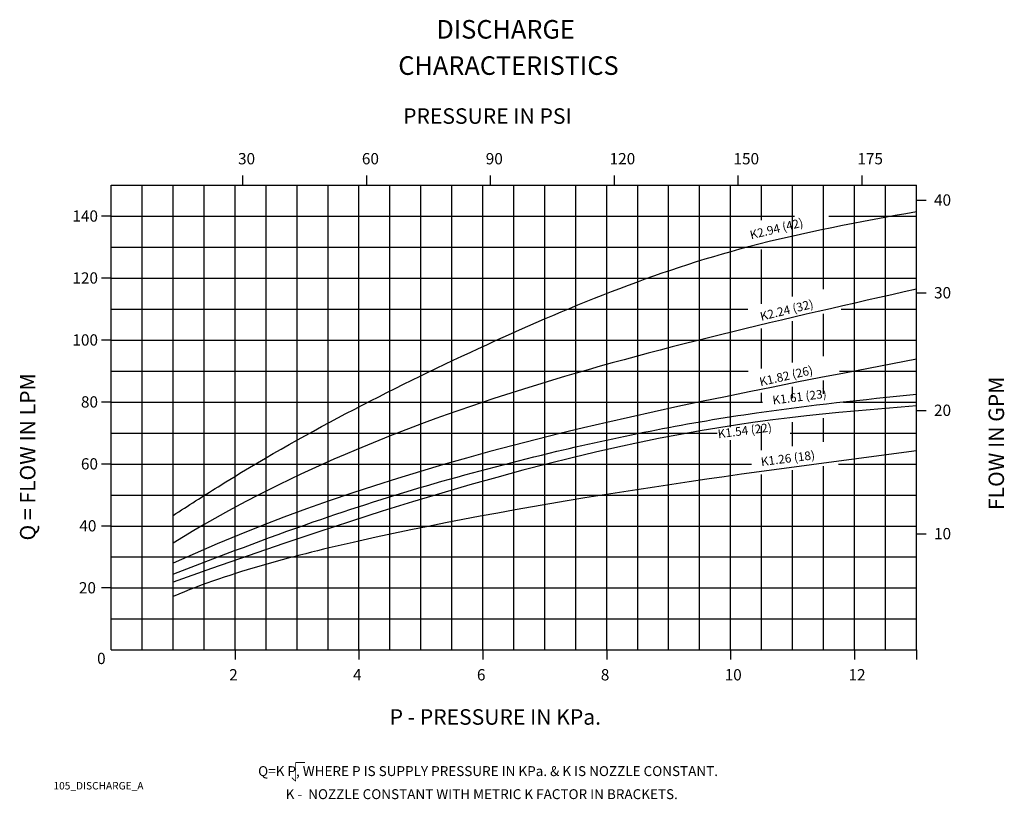
# Model space of a CAD drawing. Extents: x -7.4 to 72.1, y -12.1 to 50.9.
import ezdxf
from ezdxf.enums import TextEntityAlignment as Align

# ---------------------------------------------------------------- set-up
doc = ezdxf.new("R2010")
doc.units = 0
doc.header["$MEASUREMENT"] = 0
doc.layers.get('0').update_dxf_attribs({"linetype": 'CONTINUOUS'})
for name, color, linetype in [('GRID', 251, 'CONTINUOUS'), ('K18', 1, 'CONTINUOUS'), ('K22', 2, 'CONTINUOUS'), ('K23', 6, 'CONTINUOUS'), ('K26', 3, 'CONTINUOUS'), ('K32', 5, 'CONTINUOUS'), ('K42', 4, 'CONTINUOUS')]:
    doc.layers.add(name, color=color, linetype=linetype)
doc.styles.add('ROMANS', font='ROMANS.SHX')

msp = doc.modelspace()

# ---------------------------------------------------------------- linework, layer by layer
for p, q in [((10.625, 37.5), (10.625, 38.283)), ((20.625, 37.5), (20.625, 38.283)), ((30.625, 37.5), (30.625, 38.283)), ((40.625, 37.5), (40.625, 38.283)), ((50.625, 37.5), (50.625, 38.283)), ((60.625, 37.5), (60.625, 38.283)), ((0, 0), (0, 37.5)), ((0, 37.5), (65, 37.5)), ((65, 0), (65, 37.5)), ((65, 36.3), (65.783, 36.3)), ((0, 35), (-0.783, 35)), ((0, 30), (-0.783, 30)), ((65, 28.816), (65.783, 28.816)), ((0, 25), (-0.783, 25)), ((0, 20), (-0.783, 20)), ((65, 19.332), (65.783, 19.332)), ((0, 15), (-0.783, 15)), ((0, 10), (-0.783, 10)), ((65, 9.375), (65.783, 9.375)), ((0, 5), (-0.783, 5)), ((0, 0), (65, 0)), ((10, 0), (10, -0.783)), ((20, 0), (20, -0.783)), ((40, 0), (40, -0.783)), ((50, 0), (50, -0.783)), ((60, 0), (60, -0.783)), ((65, 0), (65, -0.783)), ((30, 0), (30, -0.783))]:
    msp.add_line(p, q)
at = {"layer": 'GRID'}
for p, q in [((2.5, 0), (2.5, 37.5)), ((5, 0), (5, 37.5)), ((7.5, 0), (7.5, 37.5)), ((12.5, 0), (12.5, 37.5)), ((15, 0), (15, 37.5)), ((17.5, 0), (17.5, 37.5)), ((22.5, 0), (22.5, 37.5)), ((25, 0), (25, 37.5)), ((27.5, 0), (27.5, 37.5)), ((32.5, 0), (32.5, 37.5)), ((35, 0), (35, 37.5)), ((37.5, 0), (37.5, 37.5)), ((42.5, 0), (42.5, 37.5)), ((45, 0), (45, 37.5)), ((47.5, 0), (47.5, 37.5)), ((52.5, 34.67), (52.5, 37.5)), ((55, 28.517), (55, 37.5)), ((57.5, 29.114), (57.5, 37.5)), ((62.5, 0), (62.5, 37.5)), ((65, 0), (65, 37.5)), ((0, 35), (55.157, 35)), ((57.923, 35), (65, 35)), ((0, 32.5), (65, 32.5)), ((52.5, 27.92), (52.5, 32.301)), ((0, 27.5), (51.388, 27.5)), ((57.5, 23.697), (57.5, 27.133)), ((58.916, 27.5), (65, 27.5)), ((55, 23.204), (55, 26.536)), ((52.5, 22.712), (52.5, 25.939)), ((0, 25), (65, 25)), ((0, 22.5), (51.422, 22.5)), ((58.784, 22.5), (65, 22.5)), ((57.5, 20.658), (57.5, 21.733)), ((52.5, 19.989), (52.5, 20.749)), ((55, 20.324), (55, 21.241)), ((55, 16.447), (55, 18.38)), ((57.5, 16.781), (57.5, 18.715)), ((0, 17.5), (48.907, 17.5)), ((52.5, 16.112), (52.5, 18.045)), ((54.825, 17.5), (65, 17.5)), ((0, 15), (51.682, 15)), ((55, 0), (55, 14.503)), ((57.5, 0), (57.5, 14.837)), ((58.715, 15), (65, 15)), ((52.5, 0), (52.5, 14.168)), ((0, 12.5), (65, 12.5)), ((0, 7.5), (65, 7.5)), ((0, 5), (65, 5)), ((0, 2.5), (65, 2.5))]:
    msp.add_line(p, q, dxfattribs=at)
at = {"layer": 'GRID', "color": 252}
for p, q in [((10, 0), (10, 37.5)), ((20, 0), (20, 37.5)), ((30, 0), (30, 37.5)), ((40, 0), (40, 37.5)), ((50, 17.984), (50, 37.5)), ((60, 0), (60, 37.5)), ((0, 30), (65, 30)), ((0, 20), (52.581, 20)), ((59.129, 20), (65, 20)), ((50, 0), (50, 16.929)), ((0, 10), (65, 10))]:
    msp.add_line(p, q, dxfattribs=at)
at = {"layer": 'K18', "color": 5}
msp.add_open_spline([(65, 16.062), (49.948, 14.088), (29.728, 11.437), (9.792, 6.335), (5, 4.322)], degree=3, knots=[0, 0, 0, 0, 45.5849, 61.234059, 61.234059, 61.234059, 61.234059], dxfattribs=at)
at = {"layer": 'K22', "color": 5}
msp.add_open_spline([(65, 19.691), (51.79, 18.644), (38.579, 17.596), (5, 5.457)], degree=3, dxfattribs=at)
at = {"layer": 'K23'}
msp.add_spline([(5.055, 6.136), (16.31, 10.328), (35.983, 16.028), (52.096, 19.135), (65.01, 20.643)], degree=3, dxfattribs=at)
at = {"layer": 'K26', "color": 5}
msp.add_open_spline([(65, 23.451), (44.404, 19.53), (23.808, 15.609), (5, 6.996)], degree=3, dxfattribs=at)
at = {"layer": 'K32'}
for points in [[(14.887, -9.078, 0.075, 0.075, 0), (15.644, -9.078, 0.1, 0.1, 0)], [(14.887, -9.078, 0.075, 0.075, 0), (14.887, -10.594, 0.1, 0.1, 0)], [(14.887, -10.594, 0.075, 0.075, 0), (14.572, -10.311, 0.1, 0.1, 0)]]:
    msp.add_lwpolyline(points, format="xyseb", dxfattribs=at)
msp.add_open_spline([(65, 29.111), (43.859, 24.344), (22.719, 19.577), (5, 8.625)], degree=3, dxfattribs=at)
at = {"layer": 'K42'}
msp.add_spline([(5, 10.86), (8.622, 13.168), (29.646, 24.325), (51.44, 32.549), (65.007, 35.386)], degree=3, dxfattribs=at)

# ---------------------------------------------------------------- texts
at = {"style": 'ROMANS'}
for s, p in [('%%UDISCHARGE ', (32.067, 49.887)), ('%%UCHARACTERISTICS', (32.067, 46.961))]:
    msp.add_text(s, height=1.5, dxfattribs=at).set_placement(p, align=Align.MIDDLE)
for s, height, p in [('PRESSURE IN PSI', 1.25, (23.565, 42.458)), ('30', 0.9107, (10.234, 39.186)), ('60', 0.9107, (20.234, 39.186)), ('90', 0.9107, (30.234, 39.186)), ('120', 0.9107, (40.234, 39.186)), ('150', 0.9107, (50.234, 39.186)), ('175', 0.9107, (60.234, 39.186)), ('0', 0.911, (-1.143, -1.144)), ('2', 0.911, (9.522, -2.461)), ('4', 0.911, (19.522, -2.461)), ('6', 0.911, (29.522, -2.461)), ('8', 0.911, (39.522, -2.461)), ('10', 0.9107, (49.522, -2.461)), ('12', 0.9107, (59.522, -2.461)), ('P - PRESSURE IN KPa.', 1.25, (22.479, -6.036)), ('Q=K P, WHERE P IS SUPPLY PRESSURE IN KPa. & K IS NOZZLE CONSTANT.', 0.8, (11.859, -10.18)), ('105_DISCHARGE_A', 0.60169, (-4.665, -11.263)), ('K -  NOZZLE CONSTANT WITH METRIC K FACTOR IN BRACKETS.', 0.8, (14.083, -12.04))]:
    msp.add_text(s, height=height, dxfattribs=at).set_placement(p)
for s, p in [('40', (67.803, 35.852)), ('140', (-1.07, 34.56)), ('120', (-1.07, 29.56)), ('30', (67.803, 28.368)), ('100', (-1.07, 24.56)), ('80', (-1.07, 19.56)), ('20', (67.803, 18.885)), ('60', (-1.07, 14.56)), ('40', (-1.198, 9.56)), ('10', (67.803, 8.927)), ('20', (-1.235, 4.56))]:
    msp.add_text(s, height=0.9107, dxfattribs=at).set_placement(p, align=Align.RIGHT)
for s, p in [('Q = FLOW IN LPM', (-6.119, 8.831)), ('FLOW IN GPM', (72.078, 11.287))]:
    msp.add_text(s, height=1.25, rotation=90, dxfattribs=at).set_placement(p)
at = {"layer": 'K18', "style": 'ROMANS'}
msp.add_text('K1.26 (18)', height=0.7, rotation=7.32967, dxfattribs=at).set_placement((52.49, 14.833))
at = {"layer": 'K22', "color": 1, "style": 'ROMANS'}
for s, p in [('K1.61 (23)', (53.43, 19.795)), ('K1.54 (22)', (49.011, 17.074))]:
    msp.add_text(s, height=0.7, rotation=7.32967, dxfattribs=at).set_placement(p)
at = {"layer": 'K26', "color": 1, "style": 'ROMANS'}
msp.add_text('K1.82 (26)', height=0.7, rotation=12.99023, dxfattribs=at).set_placement((52.422, 21.275))
at = {"layer": 'K32', "color": 1, "style": 'ROMANS'}
for s, p in [('K2.94 (42)', (51.658, 33.13)), ('K2.24 (32)', (52.482, 26.56))]:
    msp.add_text(s, height=0.7, rotation=13.79431, dxfattribs=at).set_placement(p)

doc.saveas('drawing.dxf')
